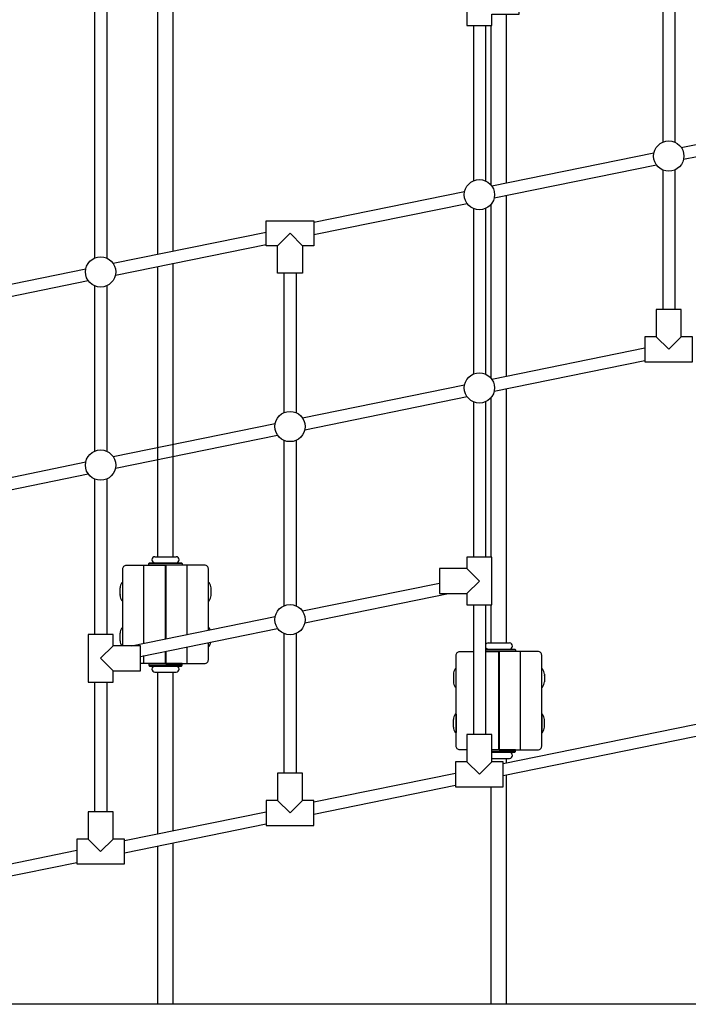
# Model space of a CAD drawing. Extents: x 0 to 29700, y 0 to 21000.
# Drawn here: x 10740 to 11623, y 5628 to 6929 of the extents above; entities that cross this region are included whole.
import ezdxf

# ---------------------------------------------------------------- set-up
doc = ezdxf.new("R2010")
doc.units = 0
doc.header["$LTSCALE"] = 15
for name, color, linetype in [('P001', 131, 'CONTINUOUS'), ('P003', 231, 'CONTINUOUS'), ('P_7THICK', 7, 'CONTINUOUS')]:
    doc.layers.add(name, color=color, linetype=linetype)

msp = doc.modelspace()

# ---------------------------------------------------------------- linework, layer by layer
at = {"layer": 'P001'}
for p, q in [((10942.72, 6623.12), (10942.72, 7117.09)), ((10922.72, 6619.05), (10922.72, 7113.01)), ((10838.99, 7087.4), (10838.99, 6613.76)), ((10854.99, 7087.4), (10854.99, 6613.76)), ((11588.99, 6985.24), (11588.99, 6766.75)), ((11604.99, 6985.24), (11604.99, 6766.75)), ((11382.72, 6712.88), (11382.72, 6936.07)), ((11338.99, 6921.07), (11338.99, 6715.75)), ((11354.99, 6921.07), (11354.99, 6715.75)), ((11362.72, 6709.78), (11362.72, 6921.07)), ((11613.36, 6759.92), (11827.44, 6803.59)), ((11616.55, 6744.24), (11830.63, 6787.91)), ((11363.36, 6708.93), (11577.44, 6752.59)), ((11366.55, 6693.25), (11580.63, 6736.92)), ((11588.99, 6730.09), (11588.99, 6545.77)), ((11604.99, 6730.09), (11604.99, 6545.77)), ((11128.49, 6661.02), (11327.44, 6701.6)), ((11128.49, 6644.69), (11330.63, 6685.92)), ((11362.72, 6454.63), (11362.72, 6685.07)), ((11382.72, 6457.73), (11382.72, 6696.55)), ((11338.99, 6679.09), (11338.99, 6460.61)), ((11354.99, 6679.09), (11354.99, 6460.61)), ((10863.36, 6606.94), (11065.49, 6648.17)), ((11096.99, 6646.43), (11080.49, 6629.93)), ((11096.99, 6646.43), (11080.49, 6629.93)), ((11096.99, 6646.43), (11113.49, 6629.93)), ((11096.99, 6646.43), (11113.49, 6629.93)), ((10866.55, 6591.26), (11065.49, 6631.84)), ((10942.72, 6219.38), (10942.72, 6606.8)), ((10688.91, 6571.35), (10827.44, 6599.61)), ((10922.72, 6219.38), (10922.72, 6602.72)), ((11088.99, 6593.93), (11088.99, 6409.61)), ((11104.99, 6593.93), (11104.99, 6409.61)), ((10692.1, 6555.67), (10830.63, 6583.93)), ((10838.99, 6577.1), (10838.99, 6358.62)), ((10854.99, 6577.1), (10854.99, 6358.62)), ((11596.99, 6493.27), (11580.49, 6509.77)), ((11596.99, 6493.27), (11580.49, 6509.77)), ((11596.99, 6493.27), (11613.49, 6509.77)), ((11596.99, 6493.27), (11613.49, 6509.77)), ((11363.36, 6453.78), (11565.49, 6495.01)), ((11366.55, 6438.1), (11565.49, 6478.68)), ((11113.36, 6402.78), (11327.44, 6446.45)), ((11382.72, 6105.38), (11382.72, 6441.4)), ((11116.55, 6387.11), (11330.63, 6430.77)), ((11338.99, 6423.95), (11338.99, 6218.63)), ((11354.99, 6423.95), (11354.99, 6218.63)), ((11362.72, 6218.63), (11362.72, 6429.92)), ((10863.36, 6351.79), (11077.44, 6395.46)), ((10866.55, 6336.11), (11080.63, 6379.78)), ((11088.99, 6372.95), (11088.99, 6154.46)), ((11104.99, 6372.95), (11104.99, 6154.46)), ((10688.91, 6316.2), (10827.44, 6344.46)), ((10692.1, 6300.53), (10830.63, 6328.78)), ((10838.99, 6321.96), (10838.99, 6116.64)), ((10854.99, 6321.96), (10854.99, 6116.64)), ((10918.72, 6219.38), (10946.72, 6219.38)), ((10954.72, 6210.38), (10910.72, 6210.38)), ((10918.72, 6211.38), (10946.72, 6211.38)), ((11346.99, 6187.13), (11330.49, 6203.63)), ((11346.99, 6187.13), (11330.49, 6203.63)), ((11113.36, 6147.64), (11294.49, 6184.58)), ((11346.99, 6187.13), (11330.49, 6170.63)), ((11346.99, 6187.13), (11330.49, 6170.63)), ((11116.55, 6131.96), (11306.13, 6170.63)), ((11338.99, 6155.63), (11338.99, 5984.48)), ((11354.99, 6155.63), (11354.99, 5984.48)), ((11362.72, 6105.38), (11362.72, 6155.63)), ((10887.86, 6101.64), (11077.44, 6140.31)), ((10899.49, 6087.68), (11080.63, 6124.63)), ((11088.99, 6117.8), (11088.99, 5933.49)), ((11104.99, 6117.8), (11104.99, 5933.49)), ((10846.99, 6085.14), (10863.49, 6101.64)), ((10846.99, 6085.14), (10863.49, 6101.64)), ((11358.72, 6105.38), (11386.72, 6105.38)), ((11394.72, 6096.38), (11354.99, 6096.38)), ((11358.72, 6097.38), (11386.72, 6097.38)), ((10846.99, 6085.14), (10863.49, 6068.64)), ((10846.99, 6085.14), (10863.49, 6068.64)), ((10954.72, 6075.98), (10910.72, 6075.98)), ((10918.72, 6074.98), (10946.72, 6074.98)), ((10918.72, 6066.98), (10946.72, 6066.98)), ((10922.72, 5853.44), (10922.72, 6066.98)), ((10942.72, 5857.52), (10942.72, 6066.98)), ((10838.99, 6053.64), (10838.99, 5882.49)), ((10854.99, 6053.64), (10854.99, 5882.49)), ((11378.49, 5946.41), (11815.49, 6035.54)), ((11378.49, 5930.41), (11815.49, 6019.54)), ((11394.72, 5961.98), (11363.49, 5961.98)), ((11363.49, 5960.98), (11386.72, 5960.98)), ((11346.99, 5931.98), (11330.49, 5948.48)), ((11346.99, 5931.98), (11330.49, 5948.48)), ((11346.99, 5931.98), (11363.49, 5948.48)), ((11346.99, 5931.98), (11363.49, 5948.48)), ((11363.49, 5952.98), (11386.72, 5952.98)), ((11382.72, 5947.27), (11382.72, 5952.98)), ((11128.49, 5895.41), (11315.49, 5933.55)), ((11382.72, 5628.29), (11382.72, 5931.27)), ((11128.49, 5879.41), (11315.49, 5917.55)), ((11362.72, 5628.29), (11362.72, 5915.48)), ((11096.99, 5880.99), (11080.49, 5897.49)), ((11096.99, 5880.99), (11080.49, 5897.49)), ((11096.99, 5880.99), (11113.49, 5897.49)), ((11096.99, 5880.99), (11113.49, 5897.49)), ((10878.49, 5844.42), (11065.49, 5882.56)), ((10878.49, 5828.42), (11065.49, 5866.56)), ((10846.99, 5829.99), (10830.49, 5846.49)), ((10846.99, 5829.99), (10830.49, 5846.49)), ((10846.99, 5829.99), (10863.49, 5846.49)), ((10846.99, 5829.99), (10863.49, 5846.49)), ((10942.72, 5628.29), (10942.72, 5841.52)), ((10688.94, 5805.75), (10815.49, 5831.56)), ((10922.72, 5628.29), (10922.72, 5837.44)), ((10692.07, 5790.39), (10815.49, 5815.56))]:
    msp.add_line(p, q, dxfattribs=at)
for points in [[(11399.49, 6936.07), (11399.49, 6969.07), (11363.49, 6969.07), (11363.49, 6984.07), (11330.49, 6984.07), (11330.49, 6921.07), (11363.49, 6921.07), (11363.49, 6936.07)], [(11399.49, 6936.07), (11399.49, 6969.07), (11363.49, 6969.07), (11363.49, 6984.07), (11330.49, 6984.07), (11330.49, 6921.07), (11363.49, 6921.07), (11363.49, 6936.07)], [(11113.49, 6593.93), (11080.49, 6593.93), (11080.49, 6629.93), (11065.49, 6629.93), (11065.49, 6662.93), (11128.49, 6662.93), (11128.49, 6629.93), (11113.49, 6629.93)], [(11113.49, 6593.93), (11080.49, 6593.93), (11080.49, 6629.93), (11065.49, 6629.93), (11065.49, 6662.93), (11128.49, 6662.93), (11128.49, 6629.93), (11113.49, 6629.93)], [(11613.49, 6545.77), (11580.49, 6545.77), (11580.49, 6509.77), (11565.49, 6509.77), (11565.49, 6476.77), (11628.49, 6476.77), (11628.49, 6509.77), (11613.49, 6509.77)], [(11613.49, 6545.77), (11580.49, 6545.77), (11580.49, 6509.77), (11565.49, 6509.77), (11565.49, 6476.77), (11628.49, 6476.77), (11628.49, 6509.77), (11613.49, 6509.77)], [(11294.49, 6203.63), (11294.49, 6170.63), (11330.49, 6170.63), (11330.49, 6155.63), (11363.49, 6155.63), (11363.49, 6218.63), (11330.49, 6218.63), (11330.49, 6203.63)], [(11294.49, 6203.63), (11294.49, 6170.63), (11330.49, 6170.63), (11330.49, 6155.63), (11363.49, 6155.63), (11363.49, 6218.63), (11330.49, 6218.63), (11330.49, 6203.63)], [(10910.72, 6208.18), (10910.72, 6210.38), (10911.72, 6211.38), (10953.72, 6211.38), (10954.72, 6210.38), (10954.72, 6208.18)], [(10899.49, 6068.64), (10899.49, 6101.64), (10863.49, 6101.64), (10863.49, 6116.64), (10830.49, 6116.64), (10830.49, 6053.64), (10863.49, 6053.64), (10863.49, 6068.64)], [(10899.49, 6068.64), (10899.49, 6101.64), (10863.49, 6101.64), (10863.49, 6116.64), (10830.49, 6116.64), (10830.49, 6053.64), (10863.49, 6053.64), (10863.49, 6068.64)], [(10910.72, 6078.18), (10910.72, 6075.98), (10911.72, 6074.98), (10953.72, 6074.98), (10954.72, 6075.98), (10954.72, 6078.18)], [(11363.49, 5984.48), (11330.49, 5984.48), (11330.49, 5948.48), (11315.49, 5948.48), (11315.49, 5915.48), (11378.49, 5915.48), (11378.49, 5948.48), (11363.49, 5948.48)], [(11363.49, 5984.48), (11330.49, 5984.48), (11330.49, 5948.48), (11315.49, 5948.48), (11315.49, 5915.48), (11378.49, 5915.48), (11378.49, 5948.48), (11363.49, 5948.48)], [(11113.49, 5933.49), (11080.49, 5933.49), (11080.49, 5897.49), (11065.49, 5897.49), (11065.49, 5864.49), (11128.49, 5864.49), (11128.49, 5897.49), (11113.49, 5897.49)], [(11113.49, 5933.49), (11080.49, 5933.49), (11080.49, 5897.49), (11065.49, 5897.49), (11065.49, 5864.49), (11128.49, 5864.49), (11128.49, 5897.49), (11113.49, 5897.49)], [(10863.49, 5882.49), (10830.49, 5882.49), (10830.49, 5846.49), (10815.49, 5846.49), (10815.49, 5813.49), (10878.49, 5813.49), (10878.49, 5846.49), (10863.49, 5846.49)], [(10863.49, 5882.49), (10830.49, 5882.49), (10830.49, 5846.49), (10815.49, 5846.49), (10815.49, 5813.49), (10878.49, 5813.49), (10878.49, 5846.49), (10863.49, 5846.49)]]:
    msp.add_lwpolyline(points, close=True, dxfattribs=at)
for points in [[(11354.99, 6097.38), (11393.72, 6097.38), (11394.72, 6096.38), (11394.72, 6094.18), (11354.99, 6094.18)], [(11363.49, 5960.98), (11393.72, 5960.98), (11394.72, 5961.98), (11394.72, 5964.18), (11363.49, 5964.18)]]:
    msp.add_lwpolyline(points, dxfattribs=at)
for centre in [(11596.99, 6748.42), (11596.99, 6748.42), (11346.99, 6697.42), (11346.99, 6697.42), (10846.99, 6595.43), (10846.99, 6595.43), (11346.99, 6442.28), (11346.99, 6442.28), (11096.99, 6391.28), (11096.99, 6391.28), (10846.99, 6340.29), (10846.99, 6340.29), (11096.99, 6136.13), (11096.99, 6136.13)]:
    msp.add_circle(centre, 20, dxfattribs=at)
for centre, start, end in [((10918.72, 6215.38), 90, 270), ((10946.72, 6215.38), 270, 90), ((11358.72, 6101.38), 90, 158.61422), ((11358.72, 6101.38), 201.38578, 270), ((11386.72, 6101.38), 270, 90), ((10918.72, 6070.98), 90, 270), ((10946.72, 6070.98), 270, 90), ((11386.72, 5956.98), 270, 90)]:
    msp.add_arc(centre, 4, start, end, dxfattribs=at)
at = {"layer": 'P003'}
for p, q in [((10904.22, 6104.98), (10904.22, 6208.18)), ((10961.22, 6116.6), (10961.22, 6208.18)), ((10872.72, 6168.18), (10872.72, 6178.18)), ((10876.22, 6185.18), (10875.22, 6185.18)), ((10989.22, 6185.18), (10990.22, 6185.18)), ((10992.72, 6168.18), (10992.72, 6178.18)), ((10876.22, 6161.18), (10875.22, 6161.18)), ((10989.22, 6161.18), (10990.22, 6161.18)), ((10876.22, 6125.18), (10875.22, 6125.18)), ((10989.22, 6125.18), (10990.22, 6125.18)), ((10872.72, 6116.59), (10872.72, 6118.18)), ((10872.72, 6108.18), (10872.72, 6118.18)), ((10961.22, 6078.18), (10961.22, 6100.27)), ((10989.22, 6101.18), (10990.22, 6101.18)), ((10904.22, 6078.18), (10904.22, 6088.65)), ((11401.22, 5964.18), (11401.22, 6094.18)), ((11312.72, 6064.18), (11312.72, 6054.18)), ((11316.22, 6071.18), (11315.22, 6071.18)), ((11316.22, 6047.18), (11316.22, 6071.18)), ((11429.22, 6047.18), (11429.22, 6071.18)), ((11429.22, 6071.18), (11430.22, 6071.18)), ((11432.72, 6064.18), (11432.72, 6054.18)), ((11316.22, 6047.18), (11315.22, 6047.18)), ((11429.22, 6047.18), (11430.22, 6047.18)), ((11316.22, 6011.18), (11315.22, 6011.18)), ((11316.22, 6011.18), (11316.22, 5987.18)), ((11429.22, 6011.18), (11429.22, 5987.18)), ((11429.22, 6011.18), (11430.22, 6011.18)), ((11312.72, 5994.18), (11312.72, 6004.18)), ((11432.72, 5994.18), (11432.72, 6004.18)), ((11316.22, 5987.18), (11315.22, 5987.18)), ((11429.22, 5987.18), (11430.22, 5987.18))]:
    msp.add_line(p, q, dxfattribs=at)
for points in [[(10876.22, 6101.64), (10876.22, 6203.18, -0.4142136), (10881.22, 6208.18), (10932.22, 6208.18), (10932.22, 6110.69)], [(10989.22, 6122.31), (10989.22, 6203.18, 0.4142136), (10984.22, 6208.18), (10933.22, 6208.18), (10933.22, 6110.89)], [(10933.22, 6094.56), (10933.22, 6078.18), (10984.22, 6078.18, 0.4142136), (10989.22, 6083.18), (10989.22, 6105.98)], [(11330.49, 5964.18), (11321.22, 5964.18, -0.4142136), (11316.22, 5969.18), (11316.22, 6089.18, -0.4142136), (11321.22, 6094.18), (11338.99, 6094.18)]]:
    msp.add_lwpolyline(points, format="xyb", dxfattribs=at)
for points in [[(10932.22, 6094.36), (10932.22, 6078.18), (10899.49, 6078.18)], [(11354.99, 6094.18), (11372.22, 6094.18), (11372.22, 5964.18), (11363.49, 5964.18)], [(11354.99, 6094.18), (11372.22, 6094.18), (11372.22, 5964.18), (11363.49, 5964.18)]]:
    msp.add_lwpolyline(points, dxfattribs=at)
msp.add_lwpolyline([(11424.22, 6094.18), (11373.22, 6094.18), (11373.22, 5964.18), (11424.22, 5964.18, 0.4142136), (11429.22, 5969.18), (11429.22, 6089.18, 0.4142136)], format="xyb", close=True, dxfattribs=at)
for centre, start, end in [((10884.71, 6177.84), 142.30444, 178.38792), ((10980.72, 6177.84), 1.61208, 37.69556), ((10884.7, 6168.86), 175.92581, 176.73562), ((10884.71, 6168.52), 181.61208, 217.69556), ((10980.72, 6168.52), 322.30444, 358.38792), ((10980.74, 6168.86), 3.26438, 4.07419), ((10884.71, 6117.84), 142.30444, 178.38792), ((10980.72, 6117.84), 24.45132, 37.69556), ((10884.71, 6108.52), 181.61208, 214.97847), ((10980.72, 6108.52), 322.30444, 351.1448), ((11324.71, 6063.84), 142.30444, 178.38792), ((11324.7, 6063.5), 183.26438, 184.07419), ((11420.72, 6063.84), 1.61208, 37.69556), ((11420.74, 6063.5), 355.92581, 356.73562), ((11324.71, 6054.52), 181.61208, 217.69556), ((11420.72, 6054.52), 322.30444, 358.38792), ((11324.71, 6003.84), 142.30444, 178.38792), ((11420.72, 6003.84), 1.61208, 37.69556), ((11324.7, 5994.86), 175.92581, 176.73562), ((11420.74, 5994.86), 3.26438, 4.07419), ((11324.71, 5994.52), 181.61208, 217.69556), ((11420.72, 5994.52), 322.30444, 358.38792)]:
    msp.add_arc(centre, 12, start, end, dxfattribs=at)
at = {"layer": 'P_7THICK'}
msp.add_line((13340.02, 5628.18), (9846.88, 5628.18), dxfattribs=at)

doc.saveas('drawing.dxf')
